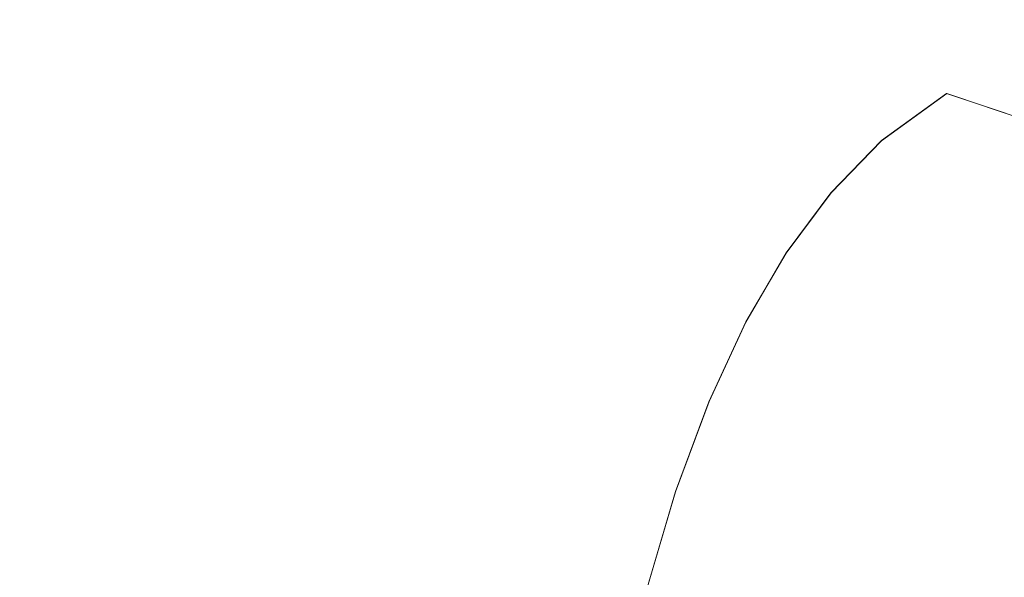
# Model space of a CAD drawing. Extents: x -81 to 81, y -137 to 34.
# Drawn here: x 1 to 17, y 6 to 15 of the extents above; entities that cross this region are included whole.
import ezdxf

# ---------------------------------------------------------------- set-up
doc = ezdxf.new("R2010")
doc.units = 0
doc.header["$LTSCALE"] = 500
doc.header["$MEASUREMENT"] = 0
doc.layers.add('DWXOUTLINES', color=7, linetype='Continuous')
doc.layers.add('FERRO_CHROM', color=7, linetype='Continuous')

msp = doc.modelspace()

# ---------------------------------------------------------------- linework, layer by layer
at = {"layer": 'DWXOUTLINES', "color": 0, "lineweight": 0}
for p, q in [((14.59, 12.95, 52.96), (15.65, 13.72, 47.97)), ((15.65, 13.72, 47.97), (17.5, 13.1, 45.24)), ((14.59, 12.95, 52.96), (13.77, 12.1, 57.84)), ((13.77, 12.1, 57.84), (13.04, 11.12, 62.92)), ((13.04, 11.12, 62.92), (12.38, 10, 68.2)), ((11.78, 8.7, 73.65), (12.38, 10, 68.2)), ((11.24, 7.24, 79.24), (11.78, 8.7, 73.65)), ((10.75, 5.58, 84.91), (11.24, 7.24, 79.24))]:
    msp.add_line(p, q, dxfattribs=at)
at = {"layer": 'FERRO_CHROM', "lineweight": 0}
for points, invisible_edges in [([(2.864, 12.437), (0, 12.5), (0, 18.75), (2.668, 18.655)], 15), ([(5.711, 12.309), (2.864, 12.437), (2.668, 18.655), (5.307, 18.415)], 15), ([(8.526, 12.178), (5.711, 12.309), (5.307, 18.415), (7.889, 18.076)], 15), ([(11.24, 12.195), (8.526, 12.178), (7.889, 18.076), (10.384, 17.683)], 15), ([(11.24, 12.195), (10.384, 17.683), (12.763, 17.28), (13.784, 12.51)], 15), ([(13.784, 12.51), (12.763, 17.28), (15.033, 16.847), (16.193, 12.972)], 15), ([(16.193, 12.972), (15.033, 16.847), (17.2, 16.366), (18.505, 13.43)], 15), ([(6.942, 14.895, 63.487), (7.233, 16, 58.528), (5.448, 16.592, 58.648), (5.24, 15.472, 63.592)], 15), ([(13.732, 16.501, 42.275), (13.693, 15.828, 45.231), (15.541, 14.912, 44.467), (15.503, 15.675, 41.756)], 15), ([(1.691, 14.827, 68.943), (1.759, 16.155, 63.69), (0, 16.245, 63.698), (0, 14.913, 68.954)], 15), ([(8.992, 15.262, 58.346), (10.695, 14.372, 58.135), (11.169, 15.293, 53.454), (9.343, 16.192, 53.738)], 15), ([(3.369, 14.578, 68.908), (3.509, 15.894, 63.657), (1.759, 16.155, 63.69), (1.691, 14.827, 68.943)], 15), ([(11.169, 15.293, 53.454), (12.971, 14.229, 53.093), (13.491, 15.047, 48.773), (11.548, 16.087, 49.261)], 15), ([(5.023, 14.172, 68.845), (5.24, 15.472, 63.592), (3.509, 15.894, 63.657), (3.369, 14.578, 68.908)], 15), ([(6.942, 14.895, 63.487), (8.605, 14.174, 63.335), (8.992, 15.262, 58.346), (7.233, 16, 58.528)], 15), ([(13.693, 15.828, 45.231), (13.491, 15.047, 48.773), (15.645, 13.721, 47.966), (15.541, 14.912, 44.467)], 15), ([(17.142, 14.93, 41.023), (15.503, 15.675, 41.756), (15.541, 14.912, 44.467), (17.222, 14.158, 43.249)], 15), ([(6.641, 13.616, 68.751), (6.942, 14.895, 63.487), (5.24, 15.472, 63.592), (5.023, 14.172, 68.845)], 15), ([(8.605, 14.174, 63.335), (10.197, 13.306, 63.168), (10.695, 14.372, 58.135), (8.992, 15.262, 58.346)], 15), ([(10.695, 14.372, 58.135), (12.309, 13.325, 57.929), (12.971, 14.229, 53.093), (11.169, 15.293, 53.454)], 15), ([(1.691, 14.827, 68.943), (0, 14.913, 68.954), (0, 13.39, 74.461), (1.621, 13.309, 74.448)], 15), ([(12.971, 14.229, 53.093), (14.588, 12.952, 52.959), (15.645, 13.721, 47.966), (13.491, 15.047, 48.773)], 13), ([(17.222, 14.158, 43.249), (15.541, 14.912, 44.467), (15.645, 13.721, 47.966), (17.496, 13.101, 45.235)], 11), ([(3.369, 14.578, 68.908), (1.691, 14.827, 68.943), (1.621, 13.309, 74.448), (3.228, 13.072, 74.408)], 15), ([(6.641, 13.616, 68.751), (8.209, 12.918, 68.622), (8.605, 14.174, 63.335), (6.942, 14.895, 63.487)], 15), ([(5.023, 14.172, 68.845), (3.369, 14.578, 68.908), (3.228, 13.072, 74.408), (4.808, 12.685, 74.341)], 15), ([(10.197, 13.306, 63.168), (11.686, 12.29, 63.02), (12.309, 13.325, 57.929), (10.695, 14.372, 58.135)], 15), ([(6.641, 13.616, 68.751), (5.023, 14.172, 68.845), (4.808, 12.685, 74.341), (6.348, 12.154, 74.245)], 15), ([(8.209, 12.918, 68.622), (9.705, 12.081, 68.475), (10.197, 13.306, 63.168), (8.605, 14.174, 63.335)], 15), ([(12.309, 13.325, 57.929), (13.767, 12.104, 57.84), (14.588, 12.952, 52.959), (12.971, 14.229, 53.093)], 13), ([(6.641, 13.616, 68.751), (6.348, 12.154, 74.245), (7.834, 11.486, 74.121), (8.209, 12.918, 68.622)], 15), ([(15.862, 11.415, 53.355), (16.874, 11.8, 49.437), (15.645, 13.721, 47.966), (14.588, 12.952, 52.959)], 15), ([(18.09, 11.684, 46.609), (17.496, 13.101, 45.235), (15.645, 13.721, 47.966), (16.874, 11.8, 49.437)], 15), ([(1.621, 13.309, 74.448), (0, 13.39, 74.461), (0, 11.671, 80.159), (1.552, 11.594, 80.143)], 15), ([(3.228, 13.072, 74.408), (1.621, 13.309, 74.448), (1.552, 11.594, 80.143), (3.09, 11.37, 80.097)], 15), ([(9.705, 12.081, 68.475), (11.105, 11.106, 68.327), (11.686, 12.29, 63.02), (10.197, 13.306, 63.168)], 15), ([(11.686, 12.29, 63.02), (13.039, 11.124, 62.922), (13.767, 12.104, 57.84), (12.309, 13.325, 57.929)], 13), ([(17.376, 9.188), (16.193, 12.972), (18.505, 13.43), (19.735, 10.523)], 15), ([(4.808, 12.685, 74.341), (3.228, 13.072, 74.408), (3.09, 11.37, 80.097), (4.6, 11.003, 80.021)], 15), ([(8.209, 12.918, 68.622), (7.834, 11.486, 74.121), (9.247, 10.686, 73.975), (9.705, 12.081, 68.475)], 15), ([(14.998, 10.696, 57.975), (15.862, 11.415, 53.355), (14.588, 12.952, 52.959), (13.767, 12.104, 57.84)], 15), ([(14.872, 7.685), (13.784, 12.51), (16.193, 12.972), (17.376, 9.188)], 15), ([(6.348, 12.154, 74.245), (4.808, 12.685, 74.341), (4.6, 11.003, 80.021), (6.069, 10.501, 79.915)], 15), ([(3.003, 6.218), (0, 6.25), (0, 12.5), (2.864, 12.437)], 15), ([(12.153, 6.503), (11.24, 12.195), (13.784, 12.51), (14.872, 7.685)], 15), ([(6.042, 6.164), (3.003, 6.218), (2.864, 12.437), (5.711, 12.309)], 15), ([(9.151, 6.127), (6.042, 6.164), (5.711, 12.309), (8.526, 12.178)], 15), ([(12.153, 6.503), (9.151, 6.127), (8.526, 12.178), (11.24, 12.195)], 15), ([(11.105, 11.106, 68.327), (12.384, 9.995, 68.195), (13.039, 11.124, 62.922), (11.686, 12.29, 63.02)], 13), ([(6.348, 12.154, 74.245), (6.069, 10.501, 79.915), (7.482, 9.867, 79.781), (7.834, 11.486, 74.121)], 15), ([(9.705, 12.081, 68.475), (9.247, 10.686, 73.975), (10.57, 9.757, 73.815), (11.105, 11.106, 68.327)], 15), ([(14.223, 9.807, 62.908), (14.998, 10.696, 57.975), (13.767, 12.104, 57.84), (13.039, 11.124, 62.922)], 15), ([(16.877, 9.736, 53.933), (17.797, 10.058, 50.308), (16.874, 11.8, 49.437), (15.862, 11.415, 53.355)], 15), ([(1.552, 11.594, 80.143), (0, 11.671, 80.159), (0, 9.747, 85.986), (1.486, 9.675, 85.968)], 15), ([(3.09, 11.37, 80.097), (1.552, 11.594, 80.143), (1.486, 9.675, 85.968), (2.959, 9.464, 85.913)], 15), ([(7.834, 11.486, 74.121), (7.482, 9.867, 79.781), (8.825, 9.109, 79.621), (9.247, 10.686, 73.975)], 15), ([(16.031, 9.152, 58.21), (16.877, 9.736, 53.933), (15.862, 11.415, 53.355), (14.998, 10.696, 57.975)], 15), ([(4.6, 11.003, 80.021), (3.09, 11.37, 80.097), (2.959, 9.464, 85.913), (4.405, 9.12, 85.825)], 15), ([(11.105, 11.106, 68.327), (10.57, 9.757, 73.815), (11.784, 8.705, 73.648), (12.384, 9.995, 68.195)], 11), ([(13.52, 8.752, 68.096), (14.223, 9.807, 62.908), (13.039, 11.124, 62.922), (12.384, 9.995, 68.195)], 15), ([(6.069, 10.501, 79.915), (4.6, 11.003, 80.021), (4.405, 9.12, 85.825), (5.81, 8.647, 85.703)], 15), ([(9.247, 10.686, 73.975), (8.825, 9.109, 79.621), (10.082, 8.23, 79.439), (10.57, 9.757, 73.815)], 15), ([(15.244, 8.367, 62.941), (16.031, 9.152, 58.21), (14.998, 10.696, 57.975), (14.223, 9.807, 62.908)], 15), ([(6.069, 10.501, 79.915), (5.81, 8.647, 85.703), (7.16, 8.051, 85.549), (7.482, 9.867, 79.781)], 15), ([(13.52, 8.752, 68.096), (12.384, 9.995, 68.195), (11.784, 8.705, 73.648), (12.872, 7.532, 73.482)], 15), ([(7.482, 9.867, 79.781), (7.16, 8.051, 85.549), (8.442, 7.337, 85.365), (8.825, 9.109, 79.621)], 15), ([(14.512, 7.396, 68.013), (15.244, 8.367, 62.941), (14.223, 9.807, 62.908), (13.52, 8.752, 68.096)], 15), ([(1.486, 9.675, 85.968), (0, 9.747, 85.986), (0, 7.614, 91.882), (1.426, 7.546, 91.86)], 15), ([(2.959, 9.464, 85.913), (1.486, 9.675, 85.968), (1.426, 7.546, 91.86), (2.84, 7.349, 91.797)], 15), ([(10.57, 9.757, 73.815), (10.082, 8.23, 79.439), (11.239, 7.237, 79.236), (11.784, 8.705, 73.648)], 11), ([(16.894, 7.53, 58.416), (17.715, 8.03, 54.345), (16.877, 9.736, 53.933), (16.031, 9.152, 58.21)], 15), ([(4.405, 9.12, 85.825), (2.959, 9.464, 85.913), (2.84, 7.349, 91.797), (4.227, 7.026, 91.694)], 15), ([(16.229, 3.337), (14.872, 7.685), (17.376, 9.188), (18.649, 5.69)], 15), ([(16.108, 6.832, 62.983), (16.894, 7.53, 58.416), (16.031, 9.152, 58.21), (15.244, 8.367, 62.941)], 15), ([(5.81, 8.647, 85.703), (4.405, 9.12, 85.825), (4.227, 7.026, 91.694), (5.575, 6.584, 91.552)], 15), ([(8.825, 9.109, 79.621), (8.442, 7.337, 85.365), (9.643, 6.511, 85.153), (10.082, 8.23, 79.439)], 15), ([(12.872, 7.532, 73.482), (11.784, 8.705, 73.648), (11.239, 7.237, 79.236), (12.279, 6.133, 79.015)], 15), ([(14.512, 7.396, 68.013), (13.52, 8.752, 68.096), (12.872, 7.532, 73.482), (13.829, 6.257, 73.311)], 15), ([(5.81, 8.647, 85.703), (5.575, 6.584, 91.552), (6.871, 6.026, 91.373), (7.16, 8.051, 85.549)], 15), ([(15.36, 5.95, 67.927), (16.108, 6.832, 62.983), (15.244, 8.367, 62.941), (14.512, 7.396, 68.013)], 15), ([(10.082, 8.23, 79.439), (9.643, 6.511, 85.153), (10.749, 5.577, 84.912), (11.239, 7.237, 79.236)], 11), ([(7.16, 8.051, 85.549), (6.871, 6.026, 91.373), (8.101, 5.358, 91.16), (8.442, 7.337, 85.365)], 15), ([(1.374, 5.2, 97.759), (1.426, 7.546, 91.86), (0, 7.614, 91.882), (0, 5.263, 97.784)], 15), ([(2.736, 5.016, 97.687), (2.84, 7.349, 91.797), (1.426, 7.546, 91.86), (1.374, 5.2, 97.759)], 15), ([(13.274, 0, 0), (12.153, 6.503), (14.872, 7.685), (16.229, 3.337)], 15), ([(13.829, 6.257, 73.311), (12.872, 7.532, 73.482), (12.279, 6.133, 79.015), (13.199, 4.935, 78.779)], 15), ([(16.82, 5.229, 62.996), (17.6, 5.852, 58.558), (16.894, 7.53, 58.416), (16.108, 6.832, 62.983)], 15), ([(15.36, 5.95, 67.927), (14.512, 7.396, 68.013), (13.829, 6.257, 73.311), (14.652, 4.895, 73.13)], 15), ([(4.072, 4.716, 97.568), (4.227, 7.026, 91.694), (2.84, 7.349, 91.797), (2.736, 5.016, 97.687)], 15), ([(8.442, 7.337, 85.365), (8.101, 5.358, 91.16), (9.253, 4.585, 90.912), (9.643, 6.511, 85.153)], 15), ([(12.279, 6.133, 79.015), (11.239, 7.237, 79.236), (10.749, 5.577, 84.912), (11.745, 4.542, 84.646)], 15), ([(5.371, 4.303, 97.406), (5.575, 6.584, 91.552), (4.227, 7.026, 91.694), (4.072, 4.716, 97.568)], 15), ([(16.063, 4.433, 67.821), (16.82, 5.229, 62.996), (16.108, 6.832, 62.983), (15.36, 5.95, 67.927)], 15), ([(5.371, 4.303, 97.406), (6.619, 3.783, 97.201), (6.871, 6.026, 91.373), (5.575, 6.584, 91.552)], 15), ([(13.274, 0, 0), (9.459, 0), (9.151, 6.127), (12.153, 6.503)], 15), ([(9.643, 6.511, 85.153), (9.253, 4.585, 90.912), (10.314, 3.711, 90.632), (10.749, 5.577, 84.912)], 11), ([(3.059, 0), (0, 0), (0, 6.25), (3.003, 6.218)], 15), ([(14.652, 4.895, 73.13), (13.829, 6.257, 73.311), (13.199, 4.935, 78.779), (13.993, 3.655, 78.526)], 15), ([(6.189, 0), (3.059, 0), (3.003, 6.218), (6.042, 6.164)], 15), ([(9.459, 0), (6.189, 0), (6.042, 6.164), (9.151, 6.127)], 15), ([(13.199, 4.935, 78.779), (12.279, 6.133, 79.015), (11.745, 4.542, 84.646), (12.627, 3.417, 84.356)], 15), ([(6.619, 3.783, 97.201), (7.804, 3.16, 96.955), (8.101, 5.358, 91.16), (6.871, 6.026, 91.373)], 15), ([(16.063, 4.433, 67.821), (15.36, 5.95, 67.927), (14.652, 4.895, 73.13), (15.338, 3.464, 72.933)], 15)]:
    msp.add_3dface(points, dxfattribs=dict(at, invisible_edges=invisible_edges))

doc.saveas('drawing.dxf')
